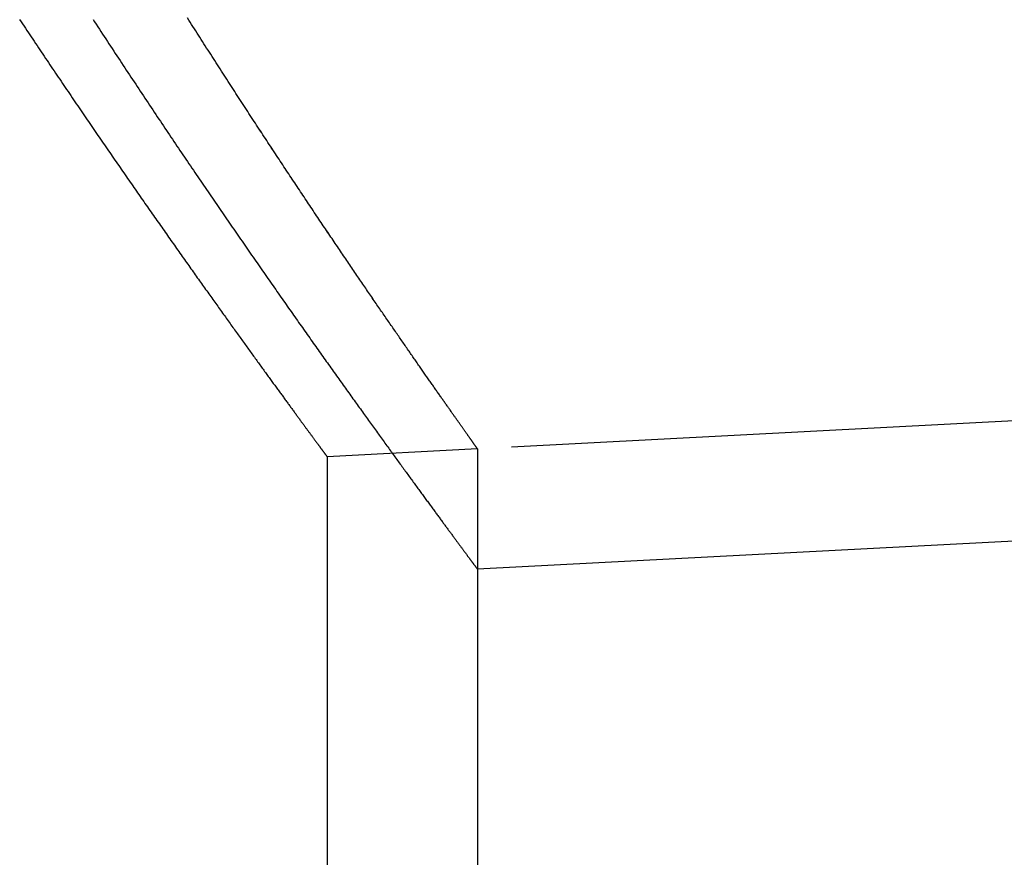
# Model space of a CAD drawing. Extents: x -40 to 447, y -212 to 252.
# Drawn here: x 141 to 155, y 69 to 81 of the extents above; entities that cross this region are included whole.
import ezdxf

# ---------------------------------------------------------------- set-up
doc = ezdxf.new("R2010")
doc.units = 0
doc.header["$LTSCALE"] = 20
doc.linetypes.add('STRICHLINIE', pattern=[0.75, 0.5, -0.25])
doc.layers.get('0').update_dxf_attribs({"linetype": 'CONTINUOUS'})
doc.layers.add('BEM', color=7, linetype='CONTINUOUS')

# ---------------------------------------------------------------- blocks, each defined once
blk = doc.blocks.new('A$C65974E5E')
at = {"color": 1, "linetype": 'STRICHLINIE', "extrusion": (0, 1, -2e-16)}
for p, q in [((76.4176, -105.5445), (51, -106.8765)), ((51, -106.8765), (49, -106.9813)), ((51, -106.8765), (51, -108.4787)), ((51, -106.8765), (51, -108.4787)), ((49, -106.9813), (49, -191.6014))]:
    blk.add_line(p, q, dxfattribs=at)
at = {"color": 3, "linetype": 'CONTINUOUS', "extrusion": (0, 1, -2e-16)}
for p, q in [((76.5013, -107.1423), (51, -108.4787)), ((51, -108.4787), (51, -191.6888))]:
    blk.add_line(p, q, dxfattribs=at)
at = {"color": 3}
blk.add_polyline3d([(45.8859, -101.163, 0), (45.9072, -101.196, 0), (45.9285, -101.229, 0), (45.9497, -101.261, 0), (45.971, -101.294, 0), (45.9922, -101.326, 0), (46.0134, -101.359, 0), (46.0345, -101.391, 0), (46.0557, -101.423, 0), (46.0768, -101.456, 0), (46.0979, -101.488, 0), (46.119, -101.52, 0), (46.1401, -101.552, 0), (46.1611, -101.584, 0), (46.1821, -101.616, 0), (46.2031, -101.648, 0), (46.2241, -101.68, 0), (46.2451, -101.712, 0), (46.266, -101.743, 0), (46.2869, -101.775, 0), (46.3078, -101.807, 0), (46.3287, -101.838, 0), (46.3496, -101.87, 0), (46.3704, -101.901, 0), (46.3912, -101.933, 0), (46.412, -101.964, 0), (46.4327, -101.996, 0), (46.4535, -102.027, 0), (46.4742, -102.058, 0), (46.4948, -102.089, 0), (46.5155, -102.12, 0), (46.5361, -102.151, 0), (46.5567, -102.182, 0), (46.5773, -102.213, 0), (46.5979, -102.244, 0), (46.6184, -102.275, 0), (46.6389, -102.306, 0), (46.6594, -102.336, 0), (46.6798, -102.367, 0), (46.7002, -102.397, 0), (46.7206, -102.428, 0), (46.741, -102.458, 0), (46.7613, -102.489, 0), (46.7817, -102.519, 0), (46.8019, -102.549, 0), (46.8222, -102.58, 0), (46.8424, -102.61, 0), (46.8626, -102.64, 0), (46.8828, -102.67, 0), (46.9029, -102.7, 0), (46.9231, -102.73, 0), (46.9431, -102.759, 0), (46.9632, -102.789, 0), (46.9832, -102.819, 0), (47.0032, -102.849, 0), (47.0232, -102.878, 0), (47.0431, -102.908, 0), (47.063, -102.937, 0), (47.0829, -102.967, 0), (47.1027, -102.996, 0), (47.1225, -103.025, 0), (47.1423, -103.054, 0), (47.1621, -103.084, 0), (47.1818, -103.113, 0), (47.2015, -103.142, 0), (47.2211, -103.171, 0), (47.2407, -103.199, 0), (47.2603, -103.228, 0), (47.2799, -103.257, 0), (47.2994, -103.286, 0), (47.3189, -103.314, 0), (47.3383, -103.343, 0), (47.3578, -103.371, 0), (47.3771, -103.4, 0), (47.3965, -103.428, 0), (47.4158, -103.457, 0), (47.4351, -103.485, 0), (47.4543, -103.513, 0), (47.4735, -103.541, 0), (47.4927, -103.569, 0), (47.5119, -103.597, 0), (47.531, -103.625, 0), (47.55, -103.653, 0), (47.5691, -103.681, 0), (47.5881, -103.708, 0), (47.607, -103.736, 0), (47.626, -103.763, 0), (47.6449, -103.791, 0), (47.6637, -103.818, 0), (47.6825, -103.846, 0), (47.7013, -103.873, 0), (47.72, -103.9, 0), (47.7387, -103.927, 0), (47.7574, -103.954, 0), (47.776, -103.982, 0), (47.7946, -104.008, 0), (47.8132, -104.035, 0), (47.8317, -104.062, 0), (47.8501, -104.089, 0), (47.8686, -104.116, 0), (47.887, -104.142, 0), (47.9053, -104.169, 0), (47.9236, -104.195, 0), (47.9419, -104.221, 0), (47.9601, -104.248, 0), (47.9783, -104.274, 0), (47.9965, -104.3, 0), (48.0146, -104.326, 0), (48.0326, -104.352, 0), (48.0507, -104.378, 0), (48.0687, -104.404, 0), (48.0866, -104.43, 0), (48.1045, -104.456, 0), (48.1224, -104.481, 0), (48.1402, -104.507, 0), (48.158, -104.533, 0), (48.1757, -104.558, 0), (48.1934, -104.583, 0), (48.211, -104.609, 0), (48.2286, -104.634, 0), (48.2462, -104.659, 0), (48.2637, -104.684, 0), (48.2812, -104.709, 0), (48.2986, -104.734, 0), (48.316, -104.759, 0), (48.3334, -104.784, 0), (48.3507, -104.808, 0), (48.3679, -104.833, 0), (48.3851, -104.858, 0), (48.4023, -104.882, 0), (48.4194, -104.907, 0), (48.4365, -104.931, 0), (48.4535, -104.955, 0), (48.4705, -104.979, 0), (48.4875, -105.004, 0), (48.5044, -105.028, 0), (48.5212, -105.052, 0), (48.538, -105.075, 0), (48.5548, -105.099, 0), (48.5715, -105.123, 0), (48.5881, -105.147, 0), (48.6048, -105.17, 0), (48.6213, -105.194, 0), (48.6379, -105.217, 0), (48.6543, -105.241, 0), (48.6708, -105.264, 0), (48.6872, -105.287, 0), (48.7035, -105.31, 0), (48.7198, -105.333, 0), (48.736, -105.356, 0), (48.7522, -105.379, 0), (48.7684, -105.402, 0), (48.7844, -105.425, 0), (48.8005, -105.447, 0), (48.8165, -105.47, 0), (48.8324, -105.493, 0), (48.8483, -105.515, 0), (48.8642, -105.537, 0), (48.88, -105.56, 0), (48.8957, -105.582, 0), (48.9114, -105.604, 0), (48.9271, -105.626, 0), (48.9427, -105.648, 0), (48.9582, -105.67, 0), (48.9737, -105.692, 0), (48.9892, -105.713, 0), (49.0046, -105.735, 0), (49.0199, -105.757, 0), (49.0352, -105.778, 0), (49.0505, -105.799, 0), (49.0657, -105.821, 0), (49.0808, -105.842, 0), (49.0959, -105.863, 0), (49.1109, -105.884, 0), (49.1259, -105.905, 0), (49.1409, -105.926, 0), (49.1558, -105.947, 0), (49.1706, -105.968, 0), (49.1854, -105.989, 0), (49.2001, -106.009, 0), (49.2148, -106.03, 0), (49.2294, -106.05, 0), (49.244, -106.071, 0), (49.2585, -106.091, 0), (49.273, -106.111, 0), (49.2874, -106.131, 0), (49.3018, -106.151, 0), (49.3161, -106.171, 0), (49.3303, -106.191, 0), (49.3445, -106.211, 0), (49.3587, -106.231, 0), (49.3728, -106.25, 0), (49.3868, -106.27, 0), (49.4008, -106.289, 0), (49.4147, -106.309, 0), (49.4286, -106.328, 0), (49.4424, -106.347, 0), (49.4562, -106.366, 0), (49.4699, -106.386, 0), (49.4836, -106.405, 0), (49.4972, -106.423, 0), (49.5107, -106.442, 0), (49.5242, -106.461, 0), (49.5377, -106.48, 0), (49.551, -106.498, 0), (49.5644, -106.517, 0), (49.5776, -106.535, 0), (49.5909, -106.554, 0), (49.604, -106.572, 0), (49.6171, -106.59, 0), (49.6302, -106.608, 0), (49.6432, -106.626, 0), (49.6561, -106.644, 0), (49.669, -106.662, 0), (49.6818, -106.68, 0), (49.6946, -106.697, 0), (49.7073, -106.715, 0), (49.7199, -106.732, 0), (49.7325, -106.75, 0), (49.7451, -106.767, 0), (49.7575, -106.784, 0), (49.77, -106.801, 0), (49.7823, -106.818, 0), (49.7946, -106.835, 0), (49.8069, -106.852, 0), (49.8191, -106.869, 0), (49.8312, -106.886, 0), (49.8433, -106.903, 0), (49.8553, -106.919, 0), (49.8672, -106.936, 0), (49.8791, -106.952, 0), (49.8909, -106.968, 0), (49.9027, -106.985, 0), (49.9144, -107.001, 0), (49.9261, -107.017, 0), (49.9377, -107.033, 0), (49.9492, -107.049, 0), (49.9607, -107.064, 0), (49.9721, -107.08, 0), (49.9835, -107.096, 0), (49.9948, -107.111, 0), (50.006, -107.127, 0), (50.0172, -107.142, 0), (50.0283, -107.157, 0), (50.0394, -107.173, 0), (50.0504, -107.188, 0), (50.0613, -107.203, 0), (50.0722, -107.218, 0), (50.083, -107.232, 0), (50.0938, -107.247, 0), (50.1045, -107.262, 0), (50.1151, -107.276, 0), (50.1257, -107.291, 0), (50.1362, -107.305, 0), (50.1467, -107.32, 0), (50.1571, -107.334, 0), (50.1674, -107.348, 0), (50.1777, -107.362, 0), (50.1879, -107.376, 0), (50.1981, -107.39, 0), (50.2082, -107.404, 0), (50.2182, -107.418, 0), (50.2281, -107.431, 0), (50.2381, -107.445, 0), (50.2479, -107.458, 0), (50.2577, -107.472, 0), (50.2674, -107.485, 0), (50.2771, -107.498, 0), (50.2866, -107.511, 0), (50.2962, -107.524, 0), (50.3057, -107.537, 0), (50.3151, -107.55, 0), (50.3244, -107.563, 0), (50.3337, -107.575, 0), (50.3429, -107.588, 0), (50.3521, -107.601, 0), (50.3612, -107.613, 0), (50.3702, -107.625, 0), (50.3792, -107.637, 0), (50.3881, -107.65, 0), (50.3969, -107.662, 0), (50.4057, -107.674, 0), (50.4144, -107.686, 0), (50.4231, -107.697, 0), (50.4317, -107.709, 0), (50.4402, -107.721, 0), (50.4487, -107.732, 0), (50.4571, -107.744, 0), (50.4654, -107.755, 0), (50.4737, -107.766, 0), (50.4819, -107.777, 0), (50.49, -107.788, 0), (50.4981, -107.799, 0), (50.5062, -107.81, 0), (50.5141, -107.821, 0), (50.522, -107.832, 0), (50.5298, -107.843, 0), (50.5376, -107.853, 0), (50.5453, -107.864, 0), (50.5529, -107.874, 0), (50.5605, -107.884, 0), (50.568, -107.894, 0), (50.5754, -107.905, 0), (50.5828, -107.915, 0), (50.5901, -107.925, 0), (50.5974, -107.934, 0), (50.6046, -107.944, 0), (50.6117, -107.954, 0), (50.6188, -107.963, 0), (50.6257, -107.973, 0), (50.6327, -107.982, 0), (50.6395, -107.992, 0), (50.6463, -108.001, 0), (50.6531, -108.01, 0), (50.6597, -108.019, 0), (50.6664, -108.028, 0), (50.6729, -108.037, 0), (50.6794, -108.046, 0), (50.6858, -108.054, 0), (50.6921, -108.063, 0), (50.6984, -108.071, 0), (50.7046, -108.08, 0), (50.7108, -108.088, 0), (50.7169, -108.096, 0), (50.7229, -108.105, 0), (50.7289, -108.113, 0), (50.7348, -108.121, 0), (50.7406, -108.129, 0), (50.7464, -108.136, 0), (50.7521, -108.144, 0), (50.7577, -108.152, 0), (50.7633, -108.159, 0), (50.7688, -108.167, 0), (50.7742, -108.174, 0), (50.7796, -108.181, 0), (50.7849, -108.188, 0), (50.7902, -108.196, 0), (50.7953, -108.203, 0), (50.8005, -108.209, 0), (50.8055, -108.216, 0), (50.8105, -108.223, 0), (50.8154, -108.23, 0), (50.8203, -108.236, 0), (50.8251, -108.243, 0), (50.8298, -108.249, 0), (50.8345, -108.255, 0), (50.8391, -108.262, 0), (50.8436, -108.268, 0), (50.8481, -108.274, 0), (50.8525, -108.28, 0), (50.8568, -108.286, 0), (50.8611, -108.291, 0), (50.8653, -108.297, 0), (50.8694, -108.303, 0), (50.8735, -108.308, 0), (50.8775, -108.314, 0), (50.8814, -108.319, 0), (50.8853, -108.324, 0), (50.8891, -108.329, 0), (50.8929, -108.334, 0), (50.8966, -108.339, 0), (50.9002, -108.344, 0), (50.9037, -108.349, 0), (50.9072, -108.354, 0), (50.9107, -108.358, 0), (50.914, -108.363, 0), (50.9173, -108.367, 0), (50.9205, -108.372, 0), (50.9237, -108.376, 0), (50.9268, -108.38, 0), (50.9298, -108.384, 0), (50.9328, -108.388, 0), (50.9357, -108.392, 0), (50.9385, -108.396, 0), (50.9413, -108.4, 0), (50.944, -108.403, 0), (50.9467, -108.407, 0), (50.9492, -108.41, 0), (50.9518, -108.414, 0), (50.9542, -108.417, 0), (50.9566, -108.42, 0), (50.9589, -108.423, 0), (50.9612, -108.426, 0), (50.9634, -108.429, 0), (50.9655, -108.432, 0), (50.9676, -108.435, 0), (50.9696, -108.438, 0), (50.9715, -108.44, 0), (50.9734, -108.443, 0), (50.9752, -108.445, 0), (50.9769, -108.448, 0), (50.9786, -108.45, 0), (50.9802, -108.452, 0), (50.9818, -108.454, 0), (50.9833, -108.456, 0), (50.9847, -108.458, 0), (50.9861, -108.46, 0), (50.9874, -108.462, 0), (50.9886, -108.463, 0), (50.9898, -108.465, 0), (50.9909, -108.466, 0), (50.9919, -108.468, 0), (50.9929, -108.469, 0), (50.9938, -108.47, 0), (50.9947, -108.472, 0), (50.9955, -108.473, 0), (50.9962, -108.474, 0), (50.9968, -108.474, 0), (50.9974, -108.475, 0), (50.998, -108.476, 0), (50.9985, -108.477, 0), (50.9989, -108.477, 0), (50.9992, -108.478, 0), (50.9995, -108.478, 0), (50.9997, -108.478, 0), (50.9999, -108.479, 0), (51, -108.479, 0), (51, -108.479, 0)], dxfattribs=at)
at = {"color": 1}
for points in [[(51, -106.877, 0), (51, -106.876, 0), (50.9999, -106.876, 0), (50.9997, -106.876, 0), (50.9995, -106.876, 0), (50.9993, -106.876, 0), (50.999, -106.875, 0), (50.9986, -106.875, 0), (50.9982, -106.874, 0), (50.9977, -106.873, 0), (50.9971, -106.873, 0), (50.9966, -106.872, 0), (50.9959, -106.871, 0), (50.9952, -106.87, 0), (50.9944, -106.869, 0), (50.9936, -106.867, 0), (50.9927, -106.866, 0), (50.9918, -106.865, 0), (50.9907, -106.863, 0), (50.9897, -106.862, 0), (50.9886, -106.86, 0), (50.9874, -106.859, 0), (50.9862, -106.857, 0), (50.9849, -106.855, 0), (50.9835, -106.853, 0), (50.9821, -106.851, 0), (50.9807, -106.849, 0), (50.9791, -106.847, 0), (50.9776, -106.845, 0), (50.9759, -106.843, 0), (50.9742, -106.84, 0), (50.9725, -106.838, 0), (50.9707, -106.835, 0), (50.9688, -106.833, 0), (50.9669, -106.83, 0), (50.9649, -106.827, 0), (50.9629, -106.824, 0), (50.9608, -106.821, 0), (50.9586, -106.818, 0), (50.9564, -106.815, 0), (50.9541, -106.812, 0), (50.9518, -106.808, 0), (50.9494, -106.805, 0), (50.9469, -106.802, 0), (50.9444, -106.798, 0), (50.9418, -106.794, 0), (50.9392, -106.791, 0), (50.9365, -106.787, 0), (50.9338, -106.783, 0), (50.931, -106.779, 0), (50.9281, -106.775, 0), (50.9252, -106.771, 0), (50.9222, -106.767, 0), (50.9192, -106.762, 0), (50.9161, -106.758, 0), (50.9129, -106.754, 0), (50.9097, -106.749, 0), (50.9064, -106.744, 0), (50.9031, -106.74, 0), (50.8997, -106.735, 0), (50.8963, -106.73, 0), (50.8928, -106.725, 0), (50.8892, -106.72, 0), (50.8856, -106.715, 0), (50.8819, -106.71, 0), (50.8781, -106.704, 0), (50.8743, -106.699, 0), (50.8705, -106.693, 0), (50.8665, -106.688, 0), (50.8626, -106.682, 0), (50.8585, -106.677, 0), (50.8544, -106.671, 0), (50.8503, -106.665, 0), (50.846, -106.659, 0), (50.8418, -106.653, 0), (50.8374, -106.647, 0), (50.833, -106.64, 0), (50.8286, -106.634, 0), (50.8241, -106.628, 0), (50.8195, -106.621, 0), (50.8148, -106.615, 0), (50.8102, -106.608, 0), (50.8054, -106.601, 0), (50.8006, -106.595, 0), (50.7957, -106.588, 0), (50.7908, -106.581, 0), (50.7858, -106.574, 0), (50.7808, -106.566, 0), (50.7757, -106.559, 0), (50.7705, -106.552, 0), (50.7653, -106.544, 0), (50.76, -106.537, 0), (50.7547, -106.529, 0), (50.7493, -106.522, 0), (50.7438, -106.514, 0), (50.7383, -106.506, 0), (50.7327, -106.498, 0), (50.7271, -106.49, 0), (50.7214, -106.482, 0), (50.7157, -106.474, 0), (50.7099, -106.466, 0), (50.704, -106.457, 0), (50.6981, -106.449, 0), (50.6921, -106.441, 0), (50.686, -106.432, 0), (50.6799, -106.423, 0), (50.6738, -106.415, 0), (50.6676, -106.406, 0), (50.6613, -106.397, 0), (50.655, -106.388, 0), (50.6486, -106.379, 0), (50.6421, -106.369, 0), (50.6356, -106.36, 0), (50.6291, -106.351, 0), (50.6224, -106.341, 0), (50.6157, -106.332, 0), (50.609, -106.322, 0), (50.6022, -106.313, 0), (50.5954, -106.303, 0), (50.5884, -106.293, 0), (50.5815, -106.283, 0), (50.5744, -106.273, 0), (50.5673, -106.263, 0), (50.5602, -106.253, 0), (50.553, -106.243, 0), (50.5457, -106.232, 0), (50.5384, -106.222, 0), (50.531, -106.211, 0), (50.5236, -106.201, 0), (50.5161, -106.19, 0), (50.5086, -106.179, 0), (50.5009, -106.168, 0), (50.4933, -106.157, 0), (50.4855, -106.146, 0), (50.4778, -106.135, 0), (50.4699, -106.124, 0), (50.462, -106.113, 0), (50.4541, -106.101, 0), (50.4461, -106.09, 0), (50.438, -106.078, 0), (50.4299, -106.067, 0), (50.4217, -106.055, 0), (50.4134, -106.043, 0), (50.4051, -106.031, 0), (50.3968, -106.019, 0), (50.3884, -106.007, 0), (50.3799, -105.995, 0), (50.3714, -105.983, 0), (50.3628, -105.971, 0), (50.3542, -105.958, 0), (50.3455, -105.946, 0), (50.3367, -105.933, 0), (50.3279, -105.921, 0), (50.3191, -105.908, 0), (50.3102, -105.895, 0), (50.3012, -105.882, 0), (50.2922, -105.869, 0), (50.2831, -105.856, 0), (50.2739, -105.843, 0), (50.2647, -105.83, 0), (50.2555, -105.817, 0), (50.2462, -105.803, 0), (50.2368, -105.79, 0), (50.2274, -105.776, 0), (50.2179, -105.763, 0), (50.2084, -105.749, 0), (50.1988, -105.735, 0), (50.1892, -105.721, 0), (50.1795, -105.707, 0), (50.1697, -105.693, 0), (50.1599, -105.679, 0), (50.1501, -105.665, 0), (50.1402, -105.651, 0), (50.1302, -105.637, 0), (50.1202, -105.622, 0), (50.1101, -105.608, 0), (50.1, -105.593, 0), (50.0898, -105.578, 0), (50.0795, -105.563, 0), (50.0692, -105.549, 0), (50.0589, -105.534, 0), (50.0485, -105.519, 0), (50.038, -105.504, 0), (50.0275, -105.488, 0), (50.017, -105.473, 0), (50.0063, -105.458, 0), (49.9957, -105.442, 0), (49.985, -105.427, 0), (49.9742, -105.411, 0), (49.9633, -105.396, 0), (49.9525, -105.38, 0), (49.9415, -105.364, 0), (49.9305, -105.348, 0), (49.9195, -105.332, 0), (49.9084, -105.316, 0), (49.8972, -105.3, 0), (49.886, -105.284, 0), (49.8748, -105.267, 0), (49.8635, -105.251, 0), (49.8521, -105.234, 0), (49.8407, -105.218, 0), (49.8293, -105.201, 0), (49.8177, -105.184, 0), (49.8062, -105.168, 0), (49.7946, -105.151, 0), (49.7829, -105.134, 0), (49.7712, -105.117, 0), (49.7594, -105.1, 0), (49.7476, -105.082, 0), (49.7357, -105.065, 0), (49.7238, -105.048, 0), (49.7118, -105.03, 0), (49.6998, -105.013, 0), (49.6877, -104.995, 0), (49.6756, -104.978, 0), (49.6634, -104.96, 0), (49.6511, -104.942, 0), (49.6389, -104.924, 0), (49.6265, -104.906, 0), (49.6142, -104.888, 0), (49.6017, -104.87, 0), (49.5893, -104.852, 0), (49.5767, -104.833, 0), (49.5641, -104.815, 0), (49.5515, -104.796, 0), (49.5388, -104.778, 0), (49.5261, -104.759, 0), (49.5134, -104.741, 0), (49.5005, -104.722, 0), (49.4877, -104.703, 0), (49.4747, -104.684, 0), (49.4618, -104.665, 0), (49.4488, -104.646, 0), (49.4357, -104.627, 0), (49.4226, -104.608, 0), (49.4094, -104.588, 0), (49.3962, -104.569, 0), (49.383, -104.549, 0), (49.3697, -104.53, 0), (49.3563, -104.51, 0), (49.3429, -104.49, 0), (49.3295, -104.471, 0), (49.316, -104.451, 0), (49.3025, -104.431, 0), (49.2889, -104.411, 0), (49.2752, -104.391, 0), (49.2616, -104.371, 0), (49.2478, -104.35, 0), (49.2341, -104.33, 0), (49.2203, -104.31, 0), (49.2064, -104.289, 0), (49.1925, -104.269, 0), (49.1785, -104.248, 0), (49.1645, -104.227, 0), (49.1505, -104.207, 0), (49.1364, -104.186, 0), (49.1223, -104.165, 0), (49.1081, -104.144, 0), (49.0939, -104.123, 0), (49.0796, -104.102, 0), (49.0653, -104.08, 0), (49.0509, -104.059, 0), (49.0365, -104.038, 0), (49.022, -104.016, 0), (49.0075, -103.995, 0), (48.993, -103.973, 0), (48.9784, -103.951, 0), (48.9638, -103.93, 0), (48.9491, -103.908, 0), (48.9344, -103.886, 0), (48.9197, -103.864, 0), (48.9049, -103.842, 0), (48.89, -103.82, 0), (48.8751, -103.798, 0), (48.8602, -103.775, 0), (48.8452, -103.753, 0), (48.8302, -103.731, 0), (48.8151, -103.708, 0), (48.8, -103.686, 0), (48.7849, -103.663, 0), (48.7697, -103.64, 0), (48.7545, -103.618, 0), (48.7392, -103.595, 0), (48.7239, -103.572, 0), (48.7086, -103.549, 0), (48.6932, -103.526, 0), (48.6777, -103.503, 0), (48.6623, -103.479, 0), (48.6467, -103.456, 0), (48.6312, -103.433, 0), (48.6156, -103.409, 0), (48.6, -103.386, 0), (48.5843, -103.362, 0), (48.5686, -103.339, 0), (48.5528, -103.315, 0), (48.537, -103.291, 0), (48.5212, -103.267, 0), (48.5053, -103.243, 0), (48.4894, -103.219, 0), (48.4735, -103.195, 0), (48.4575, -103.171, 0), (48.4414, -103.147, 0), (48.4254, -103.123, 0), (48.4093, -103.098, 0), (48.3931, -103.074, 0), (48.3769, -103.049, 0), (48.3607, -103.025, 0), (48.3445, -103, 0), (48.3282, -102.976, 0), (48.3118, -102.951, 0), (48.2955, -102.926, 0), (48.2791, -102.901, 0), (48.2626, -102.876, 0), (48.2462, -102.851, 0), (48.2296, -102.826, 0), (48.2131, -102.801, 0), (48.1965, -102.776, 0), (48.1799, -102.75, 0), (48.1632, -102.725, 0), (48.1465, -102.7, 0), (48.1298, -102.674, 0), (48.113, -102.648, 0), (48.0962, -102.623, 0), (48.0794, -102.597, 0), (48.0625, -102.571, 0), (48.0456, -102.545, 0), (48.0287, -102.52, 0), (48.0117, -102.494, 0), (47.9947, -102.468, 0), (47.9777, -102.441, 0), (47.9606, -102.415, 0), (47.9435, -102.389, 0), (47.9263, -102.363, 0), (47.9092, -102.336, 0), (47.892, -102.31, 0), (47.8747, -102.283, 0), (47.8574, -102.257, 0), (47.8401, -102.23, 0), (47.8228, -102.204, 0), (47.8054, -102.177, 0), (47.788, -102.15, 0), (47.7706, -102.123, 0), (47.7531, -102.096, 0), (47.7356, -102.069, 0), (47.7181, -102.042, 0), (47.7006, -102.015, 0), (47.683, -101.988, 0), (47.6654, -101.96, 0), (47.6477, -101.933, 0), (47.63, -101.906, 0), (47.6123, -101.878, 0), (47.5946, -101.851, 0), (47.5768, -101.823, 0), (47.559, -101.795, 0), (47.5412, -101.768, 0), (47.5234, -101.74, 0), (47.5055, -101.712, 0), (47.4876, -101.684, 0), (47.4696, -101.656, 0), (47.4517, -101.628, 0), (47.4337, -101.6, 0), (47.4157, -101.572, 0), (47.3976, -101.544, 0), (47.3795, -101.516, 0), (47.3614, -101.487, 0), (47.3433, -101.459, 0), (47.3252, -101.43, 0), (47.307, -101.402, 0), (47.2888, -101.373, 0), (47.2705, -101.345, 0), (47.2523, -101.316, 0), (47.234, -101.287, 0), (47.2157, -101.259, 0), (47.1973, -101.23, 0), (47.179, -101.201, 0), (47.1606, -101.172, 0), (47.1422, -101.143, 0)], [(51, -106.877, 0), (51, -106.876, 0), (50.9999, -106.876, 0), (50.9997, -106.876, 0), (50.9995, -106.876, 0), (50.9993, -106.876, 0), (50.999, -106.875, 0), (50.9986, -106.875, 0), (50.9982, -106.874, 0), (50.9977, -106.873, 0), (50.9972, -106.873, 0), (50.9966, -106.872, 0), (50.9959, -106.871, 0), (50.9952, -106.87, 0), (50.9944, -106.869, 0), (50.9936, -106.867, 0), (50.9927, -106.866, 0), (50.9918, -106.865, 0), (50.9907, -106.863, 0), (50.9897, -106.862, 0), (50.9886, -106.86, 0), (50.9874, -106.859, 0), (50.9862, -106.857, 0), (50.9849, -106.855, 0), (50.9835, -106.853, 0), (50.9821, -106.851, 0), (50.9807, -106.849, 0), (50.9791, -106.847, 0), (50.9776, -106.845, 0), (50.9759, -106.843, 0), (50.9742, -106.84, 0), (50.9725, -106.838, 0), (50.9707, -106.835, 0), (50.9688, -106.833, 0), (50.9669, -106.83, 0), (50.9649, -106.827, 0), (50.9629, -106.824, 0), (50.9608, -106.821, 0), (50.9586, -106.818, 0), (50.9564, -106.815, 0), (50.9541, -106.812, 0), (50.9518, -106.808, 0), (50.9494, -106.805, 0), (50.9469, -106.802, 0), (50.9444, -106.798, 0), (50.9418, -106.794, 0), (50.9392, -106.791, 0), (50.9365, -106.787, 0), (50.9338, -106.783, 0), (50.931, -106.779, 0), (50.9281, -106.775, 0), (50.9252, -106.771, 0), (50.9222, -106.767, 0), (50.9192, -106.762, 0), (50.9161, -106.758, 0), (50.9129, -106.754, 0), (50.9097, -106.749, 0), (50.9065, -106.744, 0), (50.9031, -106.74, 0), (50.8997, -106.735, 0), (50.8963, -106.73, 0), (50.8928, -106.725, 0), (50.8892, -106.72, 0), (50.8856, -106.715, 0), (50.8819, -106.71, 0), (50.8781, -106.704, 0), (50.8743, -106.699, 0), (50.8705, -106.693, 0), (50.8665, -106.688, 0), (50.8626, -106.682, 0), (50.8585, -106.677, 0), (50.8544, -106.671, 0), (50.8503, -106.665, 0), (50.846, -106.659, 0), (50.8418, -106.653, 0), (50.8374, -106.647, 0), (50.833, -106.64, 0), (50.8286, -106.634, 0), (50.8241, -106.628, 0), (50.8195, -106.621, 0), (50.8148, -106.615, 0), (50.8102, -106.608, 0), (50.8054, -106.601, 0), (50.8006, -106.595, 0), (50.7957, -106.588, 0), (50.7908, -106.581, 0), (50.7858, -106.574, 0), (50.7808, -106.566, 0), (50.7757, -106.559, 0), (50.7705, -106.552, 0), (50.7653, -106.544, 0), (50.76, -106.537, 0), (50.7547, -106.529, 0), (50.7493, -106.522, 0), (50.7438, -106.514, 0), (50.7383, -106.506, 0), (50.7327, -106.498, 0), (50.7271, -106.49, 0), (50.7214, -106.482, 0), (50.7157, -106.474, 0), (50.7099, -106.466, 0), (50.704, -106.457, 0), (50.6981, -106.449, 0), (50.6921, -106.441, 0), (50.6861, -106.432, 0), (50.68, -106.423, 0), (50.6738, -106.415, 0), (50.6676, -106.406, 0), (50.6613, -106.397, 0), (50.655, -106.388, 0), (50.6486, -106.379, 0), (50.6421, -106.37, 0), (50.6356, -106.36, 0), (50.6291, -106.351, 0), (50.6224, -106.341, 0), (50.6158, -106.332, 0), (50.609, -106.322, 0), (50.6022, -106.313, 0), (50.5954, -106.303, 0), (50.5884, -106.293, 0), (50.5815, -106.283, 0), (50.5744, -106.273, 0), (50.5674, -106.263, 0), (50.5602, -106.253, 0), (50.553, -106.243, 0), (50.5457, -106.232, 0), (50.5384, -106.222, 0), (50.531, -106.211, 0), (50.5236, -106.201, 0), (50.5161, -106.19, 0), (50.5086, -106.179, 0), (50.501, -106.168, 0), (50.4933, -106.157, 0), (50.4856, -106.146, 0), (50.4778, -106.135, 0), (50.4699, -106.124, 0), (50.462, -106.113, 0), (50.4541, -106.101, 0), (50.4461, -106.09, 0), (50.438, -106.078, 0), (50.4299, -106.067, 0), (50.4217, -106.055, 0), (50.4135, -106.043, 0), (50.4052, -106.031, 0), (50.3968, -106.019, 0), (50.3884, -106.007, 0), (50.3799, -105.995, 0), (50.3714, -105.983, 0), (50.3628, -105.971, 0), (50.3542, -105.958, 0), (50.3455, -105.946, 0), (50.3368, -105.933, 0), (50.3279, -105.921, 0), (50.3191, -105.908, 0), (50.3102, -105.895, 0), (50.3012, -105.882, 0), (50.2922, -105.869, 0), (50.2831, -105.856, 0), (50.2739, -105.843, 0), (50.2647, -105.83, 0), (50.2555, -105.817, 0), (50.2462, -105.803, 0), (50.2368, -105.79, 0), (50.2274, -105.776, 0), (50.2179, -105.763, 0), (50.2084, -105.749, 0), (50.1988, -105.735, 0), (50.1892, -105.721, 0), (50.1795, -105.708, 0), (50.1697, -105.693, 0), (50.1599, -105.679, 0), (50.1501, -105.665, 0), (50.1402, -105.651, 0), (50.1302, -105.637, 0), (50.1202, -105.622, 0), (50.1101, -105.608, 0), (50.1, -105.593, 0), (50.0898, -105.578, 0), (50.0796, -105.564, 0), (50.0693, -105.549, 0), (50.0589, -105.534, 0), (50.0485, -105.519, 0), (50.0381, -105.504, 0), (50.0276, -105.488, 0), (50.017, -105.473, 0), (50.0064, -105.458, 0), (49.9957, -105.442, 0), (49.985, -105.427, 0), (49.9742, -105.411, 0), (49.9634, -105.396, 0), (49.9525, -105.38, 0), (49.9416, -105.364, 0), (49.9306, -105.348, 0), (49.9195, -105.332, 0), (49.9084, -105.316, 0), (49.8973, -105.3, 0), (49.8861, -105.284, 0), (49.8748, -105.267, 0), (49.8635, -105.251, 0), (49.8522, -105.234, 0), (49.8407, -105.218, 0), (49.8293, -105.201, 0), (49.8178, -105.185, 0), (49.8062, -105.168, 0), (49.7946, -105.151, 0), (49.7829, -105.134, 0), (49.7712, -105.117, 0), (49.7594, -105.1, 0), (49.7476, -105.083, 0), (49.7357, -105.065, 0), (49.7238, -105.048, 0), (49.7118, -105.03, 0), (49.6998, -105.013, 0), (49.6877, -104.995, 0), (49.6756, -104.978, 0), (49.6634, -104.96, 0), (49.6512, -104.942, 0), (49.6389, -104.924, 0), (49.6266, -104.906, 0), (49.6142, -104.888, 0), (49.6018, -104.87, 0), (49.5893, -104.852, 0), (49.5768, -104.833, 0), (49.5642, -104.815, 0), (49.5516, -104.797, 0), (49.5389, -104.778, 0), (49.5262, -104.759, 0), (49.5134, -104.741, 0), (49.5006, -104.722, 0), (49.4877, -104.703, 0), (49.4748, -104.684, 0), (49.4618, -104.665, 0), (49.4488, -104.646, 0), (49.4357, -104.627, 0), (49.4226, -104.608, 0), (49.4095, -104.588, 0), (49.3963, -104.569, 0), (49.383, -104.549, 0), (49.3697, -104.53, 0), (49.3564, -104.51, 0), (49.343, -104.49, 0), (49.3295, -104.471, 0), (49.316, -104.451, 0), (49.3025, -104.431, 0), (49.2889, -104.411, 0), (49.2753, -104.391, 0), (49.2616, -104.371, 0), (49.2479, -104.35, 0), (49.2341, -104.33, 0), (49.2203, -104.31, 0), (49.2064, -104.289, 0), (49.1925, -104.269, 0), (49.1786, -104.248, 0), (49.1646, -104.227, 0), (49.1505, -104.207, 0), (49.1364, -104.186, 0), (49.1223, -104.165, 0), (49.1081, -104.144, 0), (49.0939, -104.123, 0), (49.0796, -104.102, 0), (49.0653, -104.08, 0), (49.0509, -104.059, 0), (49.0365, -104.038, 0), (49.0221, -104.016, 0), (49.0076, -103.995, 0), (48.9931, -103.973, 0), (48.9785, -103.952, 0), (48.9638, -103.93, 0), (48.9492, -103.908, 0), (48.9345, -103.886, 0), (48.9197, -103.864, 0), (48.9049, -103.842, 0), (48.8901, -103.82, 0), (48.8752, -103.798, 0), (48.8602, -103.775, 0), (48.8453, -103.753, 0), (48.8302, -103.731, 0), (48.8152, -103.708, 0), (48.8001, -103.686, 0), (48.7849, -103.663, 0), (48.7698, -103.64, 0), (48.7545, -103.618, 0), (48.7393, -103.595, 0), (48.724, -103.572, 0), (48.7086, -103.549, 0), (48.6932, -103.526, 0), (48.6778, -103.503, 0), (48.6623, -103.479, 0), (48.6468, -103.456, 0), (48.6312, -103.433, 0), (48.6157, -103.409, 0), (48.6, -103.386, 0), (48.5843, -103.362, 0), (48.5686, -103.339, 0), (48.5529, -103.315, 0), (48.5371, -103.291, 0), (48.5212, -103.267, 0), (48.5054, -103.243, 0), (48.4895, -103.219, 0), (48.4735, -103.195, 0), (48.4575, -103.171, 0), (48.4415, -103.147, 0), (48.4254, -103.123, 0), (48.4093, -103.098, 0), (48.3932, -103.074, 0), (48.377, -103.05, 0), (48.3608, -103.025, 0), (48.3445, -103, 0), (48.3282, -102.976, 0), (48.3119, -102.951, 0), (48.2955, -102.926, 0), (48.2791, -102.901, 0), (48.2627, -102.876, 0), (48.2462, -102.851, 0), (48.2297, -102.826, 0), (48.2132, -102.801, 0), (48.1966, -102.776, 0), (48.1799, -102.75, 0), (48.1633, -102.725, 0), (48.1466, -102.7, 0), (48.1299, -102.674, 0), (48.1131, -102.649, 0), (48.0963, -102.623, 0), (48.0795, -102.597, 0), (48.0626, -102.571, 0), (48.0457, -102.546, 0), (48.0287, -102.52, 0), (48.0118, -102.494, 0), (47.9948, -102.468, 0), (47.9777, -102.442, 0), (47.9607, -102.415, 0), (47.9435, -102.389, 0), (47.9264, -102.363, 0), (47.9092, -102.336, 0), (47.892, -102.31, 0), (47.8748, -102.284, 0), (47.8575, -102.257, 0), (47.8402, -102.23, 0), (47.8229, -102.204, 0), (47.8055, -102.177, 0), (47.7881, -102.15, 0), (47.7707, -102.123, 0), (47.7532, -102.096, 0), (47.7357, -102.069, 0), (47.7182, -102.042, 0), (47.7006, -102.015, 0), (47.6831, -101.988, 0), (47.6654, -101.96, 0), (47.6478, -101.933, 0), (47.6301, -101.906, 0), (47.6124, -101.878, 0), (47.5947, -101.851, 0), (47.5769, -101.823, 0), (47.5591, -101.796, 0), (47.5413, -101.768, 0), (47.5234, -101.74, 0), (47.5056, -101.712, 0), (47.4877, -101.684, 0), (47.4697, -101.656, 0), (47.4518, -101.628, 0), (47.4338, -101.6, 0), (47.4157, -101.572, 0), (47.3977, -101.544, 0), (47.3796, -101.516, 0), (47.3615, -101.487, 0), (47.3434, -101.459, 0), (47.3252, -101.431, 0), (47.3071, -101.402, 0), (47.2888, -101.374, 0), (47.2706, -101.345, 0), (47.2523, -101.316, 0), (47.2341, -101.288, 0), (47.2157, -101.259, 0), (47.1974, -101.23, 0), (47.179, -101.201, 0), (47.1607, -101.172, 0), (47.1422, -101.143, 0)], [(44.9103, -101.165, 0), (44.9297, -101.195, 0), (44.949, -101.224, 0), (44.9684, -101.253, 0), (44.9877, -101.282, 0), (45.0069, -101.311, 0), (45.0262, -101.34, 0), (45.0454, -101.368, 0), (45.0646, -101.397, 0), (45.0838, -101.426, 0), (45.103, -101.455, 0), (45.1221, -101.483, 0), (45.1412, -101.512, 0), (45.1602, -101.54, 0), (45.1793, -101.569, 0), (45.1983, -101.597, 0), (45.2173, -101.625, 0), (45.2362, -101.653, 0), (45.2551, -101.682, 0), (45.274, -101.71, 0), (45.2929, -101.738, 0), (45.3117, -101.766, 0), (45.3305, -101.794, 0), (45.3493, -101.822, 0), (45.368, -101.849, 0), (45.3868, -101.877, 0), (45.4054, -101.905, 0), (45.4241, -101.932, 0), (45.4427, -101.96, 0), (45.4613, -101.987, 0), (45.4799, -102.015, 0), (45.4984, -102.042, 0), (45.5169, -102.07, 0), (45.5354, -102.097, 0), (45.5538, -102.124, 0), (45.5722, -102.151, 0), (45.5906, -102.178, 0), (45.6089, -102.205, 0), (45.6272, -102.232, 0), (45.6455, -102.259, 0), (45.6637, -102.286, 0), (45.6819, -102.313, 0), (45.7001, -102.339, 0), (45.7182, -102.366, 0), (45.7363, -102.393, 0), (45.7544, -102.419, 0), (45.7724, -102.445, 0), (45.7904, -102.472, 0), (45.8084, -102.498, 0), (45.8263, -102.524, 0), (45.8442, -102.55, 0), (45.862, -102.577, 0), (45.8799, -102.603, 0), (45.8976, -102.629, 0), (45.9154, -102.655, 0), (45.9331, -102.68, 0), (45.9508, -102.706, 0), (45.9684, -102.732, 0), (45.986, -102.757, 0), (46.0036, -102.783, 0), (46.0211, -102.809, 0), (46.0386, -102.834, 0), (46.0561, -102.859, 0), (46.0735, -102.885, 0), (46.0909, -102.91, 0), (46.1082, -102.935, 0), (46.1255, -102.96, 0), (46.1428, -102.985, 0), (46.16, -103.01, 0), (46.1772, -103.035, 0), (46.1943, -103.06, 0), (46.2114, -103.085, 0), (46.2285, -103.109, 0), (46.2455, -103.134, 0), (46.2625, -103.158, 0), (46.2794, -103.183, 0), (46.2964, -103.207, 0), (46.3132, -103.232, 0), (46.3301, -103.256, 0), (46.3468, -103.28, 0), (46.3636, -103.304, 0), (46.3803, -103.328, 0), (46.397, -103.352, 0), (46.4136, -103.376, 0), (46.4302, -103.4, 0), (46.4467, -103.424, 0), (46.4632, -103.448, 0), (46.4797, -103.471, 0), (46.4961, -103.495, 0), (46.5124, -103.518, 0), (46.5288, -103.542, 0), (46.5451, -103.565, 0), (46.5613, -103.588, 0), (46.5775, -103.612, 0), (46.5937, -103.635, 0), (46.6098, -103.658, 0), (46.6259, -103.681, 0), (46.6419, -103.704, 0), (46.6579, -103.727, 0), (46.6738, -103.749, 0), (46.6897, -103.772, 0), (46.7056, -103.795, 0), (46.7214, -103.817, 0), (46.7371, -103.84, 0), (46.7529, -103.862, 0), (46.7685, -103.885, 0), (46.7842, -103.907, 0), (46.7997, -103.929, 0), (46.8153, -103.951, 0), (46.8308, -103.973, 0), (46.8462, -103.995, 0), (46.8616, -104.017, 0), (46.877, -104.039, 0), (46.8923, -104.061, 0), (46.9076, -104.082, 0), (46.9228, -104.104, 0), (46.938, -104.126, 0), (46.9531, -104.147, 0), (46.9682, -104.168, 0), (46.9832, -104.19, 0), (46.9982, -104.211, 0), (47.0131, -104.232, 0), (47.028, -104.253, 0), (47.0428, -104.274, 0), (47.0576, -104.295, 0), (47.0724, -104.316, 0), (47.0871, -104.337, 0), (47.1017, -104.358, 0), (47.1163, -104.378, 0), (47.1309, -104.399, 0), (47.1454, -104.419, 0), (47.1598, -104.44, 0), (47.1742, -104.46, 0), (47.1886, -104.48, 0), (47.2029, -104.5, 0), (47.2172, -104.521, 0), (47.2314, -104.541, 0), (47.2456, -104.56, 0), (47.2597, -104.58, 0), (47.2737, -104.6, 0), (47.2877, -104.62, 0), (47.3017, -104.64, 0), (47.3156, -104.659, 0), (47.3295, -104.679, 0), (47.3433, -104.698, 0), (47.3571, -104.717, 0), (47.3708, -104.737, 0), (47.3844, -104.756, 0), (47.3981, -104.775, 0), (47.4116, -104.794, 0), (47.4251, -104.813, 0), (47.4386, -104.832, 0), (47.452, -104.85, 0), (47.4654, -104.869, 0), (47.4787, -104.888, 0), (47.4919, -104.906, 0), (47.5051, -104.925, 0), (47.5183, -104.943, 0), (47.5314, -104.962, 0), (47.5444, -104.98, 0), (47.5574, -104.998, 0), (47.5704, -105.016, 0), (47.5833, -105.034, 0), (47.5961, -105.052, 0), (47.6089, -105.07, 0), (47.6216, -105.088, 0), (47.6343, -105.105, 0), (47.6469, -105.123, 0), (47.6595, -105.14, 0), (47.672, -105.158, 0), (47.6845, -105.175, 0), (47.6969, -105.193, 0), (47.7093, -105.21, 0), (47.7216, -105.227, 0), (47.7338, -105.244, 0), (47.746, -105.261, 0), (47.7582, -105.278, 0), (47.7703, -105.295, 0), (47.7823, -105.311, 0), (47.7943, -105.328, 0), (47.8062, -105.345, 0), (47.8181, -105.361, 0), (47.8299, -105.378, 0), (47.8417, -105.394, 0), (47.8534, -105.41, 0), (47.865, -105.426, 0), (47.8766, -105.442, 0), (47.8882, -105.458, 0), (47.8996, -105.474, 0), (47.9111, -105.49, 0), (47.9224, -105.506, 0), (47.9338, -105.522, 0), (47.945, -105.537, 0), (47.9562, -105.553, 0), (47.9674, -105.568, 0), (47.9785, -105.584, 0), (47.9895, -105.599, 0), (48.0005, -105.614, 0), (48.0114, -105.629, 0), (48.0223, -105.644, 0), (48.0331, -105.659, 0), (48.0438, -105.674, 0), (48.0545, -105.689, 0), (48.0652, -105.703, 0), (48.0757, -105.718, 0), (48.0863, -105.733, 0), (48.0967, -105.747, 0), (48.1071, -105.761, 0), (48.1175, -105.776, 0), (48.1278, -105.79, 0), (48.138, -105.804, 0), (48.1482, -105.818, 0), (48.1583, -105.832, 0), (48.1684, -105.846, 0), (48.1784, -105.86, 0), (48.1883, -105.873, 0), (48.1982, -105.887, 0), (48.2081, -105.9, 0), (48.2178, -105.914, 0), (48.2276, -105.927, 0), (48.2372, -105.941, 0), (48.2468, -105.954, 0), (48.2564, -105.967, 0), (48.2658, -105.98, 0), (48.2753, -105.993, 0), (48.2846, -106.006, 0), (48.2939, -106.019, 0), (48.3032, -106.031, 0), (48.3124, -106.044, 0), (48.3215, -106.056, 0), (48.3306, -106.069, 0), (48.3396, -106.081, 0), (48.3485, -106.093, 0), (48.3574, -106.106, 0), (48.3663, -106.118, 0), (48.375, -106.13, 0), (48.3837, -106.142, 0), (48.3924, -106.154, 0), (48.401, -106.165, 0), (48.4095, -106.177, 0), (48.418, -106.189, 0), (48.4264, -106.2, 0), (48.4348, -106.212, 0), (48.4431, -106.223, 0), (48.4513, -106.234, 0), (48.4595, -106.246, 0), (48.4676, -106.257, 0), (48.4756, -106.268, 0), (48.4836, -106.279, 0), (48.4916, -106.289, 0), (48.4994, -106.3, 0), (48.5073, -106.311, 0), (48.515, -106.322, 0), (48.5227, -106.332, 0), (48.5303, -106.342, 0), (48.5379, -106.353, 0), (48.5454, -106.363, 0), (48.5528, -106.373, 0), (48.5602, -106.383, 0), (48.5676, -106.393, 0), (48.5748, -106.403, 0), (48.582, -106.413, 0), (48.5892, -106.423, 0), (48.5962, -106.433, 0), (48.6033, -106.442, 0), (48.6102, -106.452, 0), (48.6171, -106.461, 0), (48.6239, -106.47, 0), (48.6307, -106.48, 0), (48.6374, -106.489, 0), (48.6441, -106.498, 0), (48.6507, -106.507, 0), (48.6572, -106.516, 0), (48.6637, -106.525, 0), (48.6701, -106.533, 0), (48.6764, -106.542, 0), (48.6827, -106.55, 0), (48.6889, -106.559, 0), (48.6951, -106.567, 0), (48.7012, -106.576, 0), (48.7072, -106.584, 0), (48.7132, -106.592, 0), (48.7191, -106.6, 0), (48.725, -106.608, 0), (48.7308, -106.616, 0), (48.7365, -106.624, 0), (48.7422, -106.631, 0), (48.7478, -106.639, 0), (48.7533, -106.647, 0), (48.7588, -106.654, 0), (48.7642, -106.661, 0), (48.7696, -106.669, 0), (48.7749, -106.676, 0), (48.7801, -106.683, 0), (48.7853, -106.69, 0), (48.7904, -106.697, 0), (48.7955, -106.704, 0), (48.8005, -106.711, 0), (48.8054, -106.717, 0), (48.8103, -106.724, 0), (48.8151, -106.731, 0), (48.8198, -106.737, 0), (48.8245, -106.743, 0), (48.8291, -106.75, 0), (48.8337, -106.756, 0), (48.8382, -106.762, 0), (48.8426, -106.768, 0), (48.847, -106.774, 0), (48.8513, -106.78, 0), (48.8555, -106.786, 0), (48.8597, -106.791, 0), (48.8638, -106.797, 0), (48.8679, -106.802, 0), (48.8719, -106.808, 0), (48.8758, -106.813, 0), (48.8797, -106.818, 0), (48.8835, -106.824, 0), (48.8873, -106.829, 0), (48.891, -106.834, 0), (48.8946, -106.839, 0), (48.8982, -106.843, 0), (48.9017, -106.848, 0), (48.9051, -106.853, 0), (48.9085, -106.857, 0), (48.9118, -106.862, 0), (48.9151, -106.866, 0), (48.9182, -106.871, 0), (48.9214, -106.875, 0), (48.9244, -106.879, 0), (48.9275, -106.883, 0), (48.9304, -106.887, 0), (48.9333, -106.891, 0), (48.9361, -106.895, 0), (48.9389, -106.899, 0), (48.9416, -106.902, 0), (48.9442, -106.906, 0), (48.9468, -106.909, 0), (48.9493, -106.913, 0), (48.9517, -106.916, 0), (48.9541, -106.919, 0), (48.9565, -106.922, 0), (48.9587, -106.925, 0), (48.9609, -106.928, 0), (48.9631, -106.931, 0), (48.9652, -106.934, 0), (48.9672, -106.937, 0), (48.9692, -106.94, 0), (48.9711, -106.942, 0), (48.9729, -106.945, 0), (48.9747, -106.947, 0), (48.9764, -106.949, 0), (48.9781, -106.952, 0), (48.9797, -106.954, 0), (48.9812, -106.956, 0), (48.9827, -106.958, 0), (48.9841, -106.96, 0), (48.9855, -106.962, 0), (48.9868, -106.963, 0), (48.988, -106.965, 0), (48.9892, -106.967, 0), (48.9903, -106.968, 0), (48.9913, -106.97, 0), (48.9923, -106.971, 0), (48.9933, -106.972, 0), (48.9941, -106.973, 0), (48.9949, -106.974, 0), (48.9957, -106.976, 0), (48.9964, -106.976, 0), (48.997, -106.977, 0), (48.9976, -106.978, 0), (48.9981, -106.979, 0), (48.9985, -106.979, 0), (48.9989, -106.98, 0), (48.9993, -106.98, 0), (48.9995, -106.981, 0), (48.9997, -106.981, 0), (48.9999, -106.981, 0), (49, -106.981, 0), (49, -106.981, 0)]]:
    blk.add_polyline3d(points, dxfattribs=at)

msp = doc.modelspace()

# ---------------------------------------------------------------- block references
at = {"layer": 'BEM'}
msp.add_blockref('A$C65974E5E', (96.577, 181.723), dxfattribs=at)

doc.saveas('drawing.dxf')
